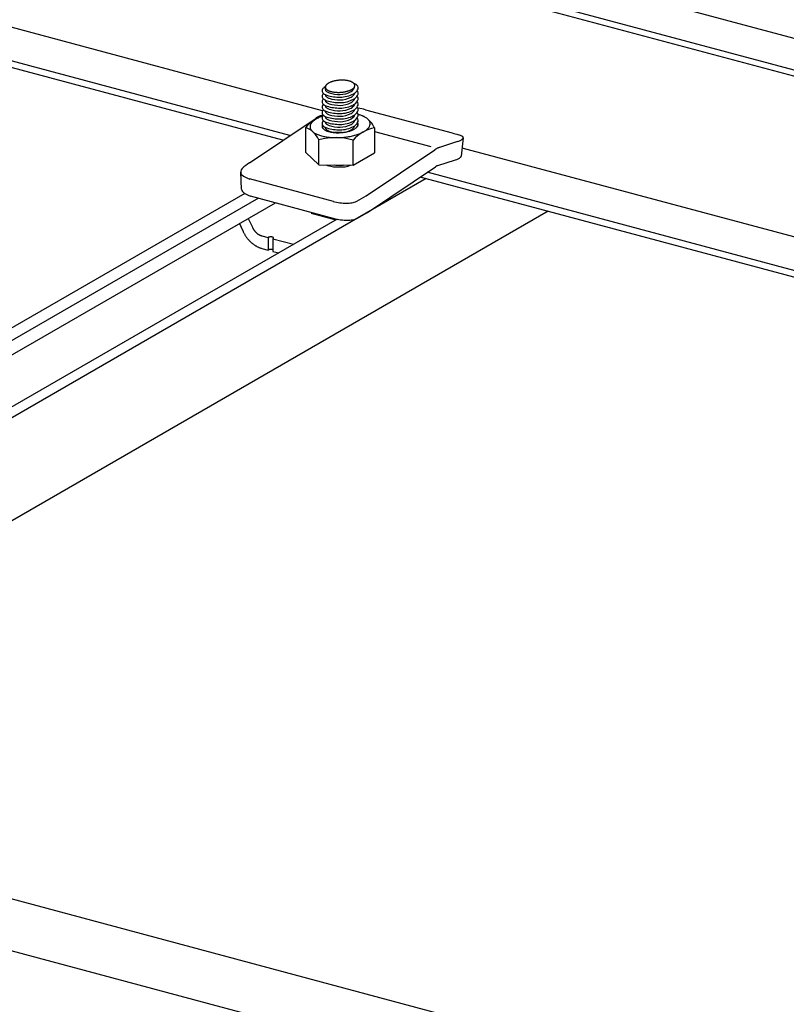
# Model space of a CAD drawing. Extents: x 5 to 415, y 6 to 292.
# Drawn here: x 60 to 67, y 78 to 87 of the extents above; entities that cross this region are included whole.
import ezdxf

# ---------------------------------------------------------------- set-up
doc = ezdxf.new("R2010")
doc.units = 0
doc.header["$MEASUREMENT"] = 0
for name, color, linetype in [('_5-2_野縁受け', 7, 'CONTINUOUS'), ('_5-3_野縁', 7, 'CONTINUOUS'), ('_5-A_クリップ', 7, 'CONTINUOUS'), ('_5-D_パネル', 7, 'CONTINUOUS')]:
    doc.layers.add(name, color=color, linetype=linetype)

msp = doc.modelspace()

# ---------------------------------------------------------------- linework, layer by layer
at = {"layer": '_5-2_野縁受け', "color": 3, "linetype": 'Continuous'}
for p, q in [((45.2502, 92.2163), (67.3957, 86.2824)), ((67.3213, 85.9516), (45.1694, 91.8872)), ((45.1758, 91.9455), (67.3277, 86.0099)), ((62.3997, 85.7987), (50.5081, 88.985)), ((62.1001, 85.5706), (50.187, 88.7627)), ((62.0363, 85.5277), (50.1232, 88.7198)), ((67.2701, 84.4937), (63.6785, 85.456)), ((67.2786, 84.1831), (63.3574, 85.2337)), ((67.2802, 84.1226), (63.2936, 85.1908))]:
    msp.add_line(p, q, dxfattribs=at)
at = {"layer": '_5-3_野縁', "color": 2, "linetype": 'Continuous'}
for p, q in [((63.3493, 85.1759), (55.4362, 80.6073)), ((61.6855, 85.0408), (54.4603, 80.8693)), ((61.8126, 84.9969), (54.5877, 80.8256)), ((54.6076, 80.7064), (61.9671, 84.9554)), ((64.4653, 84.8769), (55.4647, 79.6803)), ((62.533, 84.8047), (55.3149, 80.6373))]:
    msp.add_line(p, q, dxfattribs=at)
at = {"layer": '_5-A_クリップ', "color": 7, "linetype": 'Continuous'}
for p, q in [((62.4033, 85.7596), (62.383, 85.753)), ((62.7931, 85.8075), (63.5871, 85.5948)), ((61.7284, 85.321), (62.3398, 85.7316)), ((62.2448, 85.417), (62.2448, 85.6447)), ((62.8745, 85.6408), (62.8745, 85.4132)), ((62.8745, 85.6079), (63.3923, 85.4692)), ((62.3646, 85.3025), (62.3646, 85.5302)), ((62.6795, 85.3006), (62.6795, 85.5282)), ((63.6342, 85.5149), (63.4696, 85.4619)), ((63.6886, 85.5493), (63.6703, 85.3807)), ((62.3646, 85.3025), (62.2448, 85.417)), ((62.6795, 85.3006), (62.8745, 85.4132)), ((62.7987, 85.0188), (63.4265, 85.4404)), ((62.3646, 85.3025), (62.6795, 85.3006)), ((63.6147, 85.3464), (63.4512, 85.2936)), ((61.656, 85.0808), (61.6492, 85.2364)), ((62.811, 84.8669), (63.4332, 85.2846)), ((62.499, 84.9667), (61.7305, 85.1726)), ((61.7372, 85.017), (62.5058, 84.8111)), ((62.2937, 84.859), (62.3042, 84.8651)), ((62.2937, 84.859), (62.5213, 84.798)), ((62.324, 84.8598), (62.324, 84.8509)), ((61.6371, 84.7649), (61.6709, 84.6924)), ((61.6371, 84.7649), (61.6601, 84.7155)), ((61.7179, 84.8116), (61.7561, 84.7296)), ((61.6702, 84.6939), (61.6709, 84.6923)), ((61.8413, 84.6519), (61.9009, 84.6359)), ((61.9009, 84.6359), (61.9009, 84.5209)), ((61.9444, 84.6243), (61.9444, 84.5093)), ((61.9444, 84.6243), (62.1329, 84.5738)), ((61.8413, 84.5369), (61.9009, 84.5209)), ((61.9444, 84.5093), (61.9969, 84.4952))]:
    msp.add_line(p, q, dxfattribs=at)
for centre, radius, start, end in [((62.4471, 86.0159), 0.0228, 173.06073, 185.23947), ((62.4493, 86.0156), 0.025, 161.54239, 172.98866), ((62.4541, 86.014), 0.03, 151.36942, 161.50778), ((62.4611, 86.0101), 0.0381, 142.71718, 151.36855), ((62.4702, 86.0032), 0.0495, 135.47275, 142.73407), ((62.481, 85.9927), 0.0645, 129.40991, 135.49461), ((62.4928, 85.9783), 0.0832, 124.29356, 129.43045), ((62.5053, 85.9601), 0.1053, 119.92021, 124.31068), ((62.5178, 85.9384), 0.1303, 116.12608, 119.93381), ((62.5299, 85.9138), 0.1577, 112.78308, 116.13669), ((62.541, 85.8874), 0.1864, 109.79166, 112.79134), ((62.5509, 85.8601), 0.2153, 107.07413, 109.79814), ((62.5591, 85.8333), 0.2434, 104.56903, 107.0793), ((62.5657, 85.8082), 0.2694, 102.22694, 104.57324), ((62.5705, 85.786), 0.292, 100.0071, 102.23045), ((62.5737, 85.768), 0.3103, 97.87495, 100.01012), ((62.5755, 85.7551), 0.3233, 95.80028, 97.87766), ((62.5762, 85.748), 0.3305, 93.75552, 95.80278), ((62.5763, 85.7471), 0.3314, 91.71452, 93.75795), ((62.5761, 85.7524), 0.3261, 89.65132, 91.71701), ((62.5762, 85.7638), 0.3147, 87.53889, 89.65396), ((62.577, 85.7806), 0.2979, 85.34792, 87.54181), ((62.5787, 85.802), 0.2765, 83.04527, 85.35127), ((62.5818, 85.8269), 0.2514, 80.59222, 83.04926), ((62.5863, 85.8541), 0.2238, 77.94211, 80.59708), ((62.5924, 85.8823), 0.195, 75.03722, 77.9482), ((62.5998, 85.9102), 0.166, 71.80536, 75.04512), ((62.6086, 85.9366), 0.1382, 68.15381, 71.81525), ((62.6182, 85.9606), 0.1124, 63.9637, 68.16646), ((62.6251, 86.0333), 0.0699, 300.76764, 358.54633), ((62.6283, 85.9812), 0.0894, 59.08292, 63.97975), ((62.6385, 85.9981), 0.0697, 53.32118, 59.10254), ((62.6481, 86.011), 0.0536, 46.45398, 53.34308), ((62.6567, 86.0201), 0.0411, 38.25113, 46.47336), ((62.6593, 85.9711), 0.0819, 48.89673, 70.54202), ((62.6638, 86.0257), 0.0321, 28.55573, 38.2572), ((62.6652, 86.0314), 0.03, 331.36942, 341.50778), ((62.6689, 86.0285), 0.0262, 17.43158, 28.53247), ((62.67, 86.0298), 0.025, 341.54239, 352.98866), ((62.6718, 86.0294), 0.0232, 5.32489, 17.36942), ((62.6722, 86.0295), 0.0228, 353.06073, 5.23947), ((62.6927, 86.0078), 0.0323, 325.47927, 50.76287), ((62.4264, 85.9814), 0.0318, 128.19128, 231.80872), ((62.4264, 85.9314), 0.0318, 128.19128, 231.80872), ((62.4445, 85.9593), 0.0604, 109.51733, 128.73856), ((62.4665, 86.0362), 0.0996, 233.1431, 254.03243), ((62.53, 86.0062), 0.1061, 174.58434, 185.61402), ((62.4475, 86.0159), 0.0232, 185.32489, 197.36942), ((62.4504, 85.9958), 0.0261, 179.9342, 231.80872), ((62.4504, 85.9458), 0.0261, 179.9342, 231.80872), ((62.4504, 86.0169), 0.0262, 197.43158, 208.53247), ((62.4555, 86.0197), 0.0321, 208.55573, 218.2572), ((62.4626, 86.0253), 0.0411, 218.25113, 226.47336), ((62.4712, 86.0343), 0.0536, 226.45398, 233.34308), ((62.4833, 86.0407), 0.0816, 233.1431, 254.03243), ((62.5576, 86.3284), 0.4057, 253.00721, 270.28601), ((62.4809, 86.0472), 0.0697, 233.32118, 239.10254), ((62.491, 86.0641), 0.0894, 239.08292, 243.97975), ((62.5011, 86.0848), 0.1124, 243.9637, 248.16646), ((62.5108, 86.1087), 0.1382, 248.15381, 251.81525), ((62.558, 86.2802), 0.3325, 253.00721, 270.28601), ((62.5195, 86.1352), 0.166, 251.80536, 255.04512), ((62.527, 86.1631), 0.195, 255.03722, 257.9482), ((62.533, 86.1913), 0.2238, 257.94211, 260.59708), ((62.5375, 86.2185), 0.2514, 260.59222, 263.04926), ((62.5406, 86.2434), 0.2765, 263.04527, 265.35127), ((62.5423, 86.2648), 0.2979, 265.34792, 267.54181), ((62.5431, 86.2816), 0.3147, 267.53889, 269.65396), ((62.5432, 86.2929), 0.3261, 269.65132, 271.71701), ((62.543, 86.2982), 0.3314, 271.71452, 273.75795), ((62.5563, 86.1731), 0.2255, 270.84492, 297.59682), ((62.5556, 86.1978), 0.2752, 270.84492, 297.59682), ((62.5431, 86.2973), 0.3305, 273.75552, 275.80278), ((62.5438, 86.2902), 0.3233, 275.80028, 277.87766), ((62.5456, 86.2773), 0.3103, 277.87495, 280.01012), ((62.5488, 86.2593), 0.292, 280.0071, 282.23045), ((62.5536, 86.2372), 0.2694, 282.22694, 284.57324), ((62.5602, 86.2121), 0.2434, 284.56903, 287.0793), ((62.5684, 86.1852), 0.2153, 287.07413, 289.79814), ((62.5783, 86.158), 0.1864, 289.79166, 292.79134), ((62.5894, 86.1315), 0.1577, 292.78308, 296.13669), ((62.6015, 86.107), 0.1303, 296.12608, 299.93381), ((62.6242, 85.9902), 0.0762, 298.65704, 330.33652), ((62.614, 86.0853), 0.1053, 299.92021, 304.31068), ((62.6265, 86.067), 0.0832, 304.29356, 309.43045), ((62.6383, 86.0527), 0.0645, 309.40991, 315.49461), ((62.6385, 86.0355), 0.093, 298.65704, 330.33652), ((62.6385, 85.9855), 0.093, 298.65704, 330.33652), ((62.6491, 86.0421), 0.0495, 315.47275, 322.73407), ((62.6582, 86.0352), 0.0381, 322.71718, 331.36855), ((62.6687, 85.9674), 0.0265, 325.47927, 346.43121), ((62.6927, 85.9578), 0.0323, 325.47927, 50.76287), ((62.6927, 85.9078), 0.0323, 325.47927, 50.76287), ((62.4264, 85.8814), 0.0318, 128.19128, 231.80872), ((62.4264, 85.8814), 0.0318, 128.19128, 231.80872), ((62.4264, 85.8314), 0.0318, 128.19128, 231.80872), ((62.4665, 85.9862), 0.0996, 233.1431, 254.03243), ((62.4665, 85.9362), 0.0996, 233.1431, 254.03243), ((62.4504, 85.8958), 0.0261, 179.9342, 231.80872), ((62.4504, 85.8458), 0.0261, 179.9342, 231.80872), ((62.4833, 85.9907), 0.0816, 233.1431, 254.03243), ((62.4833, 85.9407), 0.0816, 233.1431, 254.03243), ((62.5576, 86.2784), 0.4057, 253.00721, 270.28601), ((62.5576, 86.2284), 0.4057, 253.00721, 270.28601), ((62.558, 86.2302), 0.3325, 253.00721, 270.28601), ((62.558, 86.1802), 0.3325, 253.00721, 270.28601), ((62.5563, 86.1231), 0.2255, 270.84492, 297.59682), ((62.5556, 86.1478), 0.2752, 270.84492, 297.59682), ((62.5563, 86.0731), 0.2255, 270.84492, 297.59682), ((62.5556, 86.0978), 0.2752, 270.84492, 297.59682), ((62.6242, 85.9402), 0.0762, 298.65704, 330.33652), ((62.6242, 85.8902), 0.0762, 298.65704, 330.33652), ((62.6385, 85.9355), 0.093, 298.65704, 330.33652), ((62.6385, 85.8855), 0.093, 298.65704, 330.33652), ((62.6687, 85.9174), 0.0265, 325.47927, 346.43121), ((62.6687, 85.8674), 0.0265, 325.47927, 346.43121), ((62.6927, 85.8578), 0.0323, 325.47927, 50.76287), ((62.4316, 85.6043), 0.1565, 110.95195, 114.14661), ((62.4271, 85.6159), 0.144, 107.78562, 110.95251), ((62.5418, 85.3345), 0.438, 108.92745, 109.79814), ((62.4264, 85.7814), 0.0318, 128.19128, 231.80872), ((62.4264, 85.7314), 0.0318, 128.19128, 231.80872), ((62.4665, 85.8862), 0.0996, 233.1431, 254.03243), ((62.4665, 85.8362), 0.0996, 233.1431, 254.03243), ((62.4504, 85.7958), 0.0261, 179.9342, 231.80872), ((62.4833, 85.8907), 0.0816, 233.1431, 254.03243), ((62.4833, 85.8407), 0.0816, 233.1431, 254.03243), ((62.5576, 86.1784), 0.4057, 253.00721, 270.28601), ((62.558, 86.1302), 0.3325, 253.00721, 270.28601), ((62.558, 86.0802), 0.3325, 253.00721, 270.28601), ((62.5563, 86.0231), 0.2255, 270.84492, 297.59682), ((62.5556, 86.0478), 0.2752, 270.84492, 297.59682), ((62.5563, 85.9731), 0.2255, 270.84492, 297.59682), ((62.5556, 85.9978), 0.2752, 270.84492, 297.59682), ((62.6242, 85.8402), 0.0762, 298.65704, 330.33652), ((62.6242, 85.7902), 0.0762, 298.65704, 330.33652), ((62.6385, 85.8355), 0.093, 298.65704, 330.33652), ((62.6687, 85.8174), 0.0265, 325.47927, 346.43121), ((62.6687, 85.7674), 0.0265, 325.47927, 346.43121), ((62.6927, 85.8078), 0.0323, 325.47927, 50.76287), ((62.6927, 85.7578), 0.0323, 325.47927, 50.76287), ((62.6062, 85.0512), 0.779, 76.11425, 81.46143), ((62.6262, 85.3796), 0.3965, 75.03722, 75.65061), ((62.6414, 85.4363), 0.3377, 71.80536, 75.04512), ((62.5939, 85.2131), 0.5656, 73.4867, 75.51484), ((62.6591, 85.4901), 0.2811, 68.15381, 71.81525), ((62.6784, 85.5556), 0.2138, 61.62149, 69.09928), ((62.6787, 85.5388), 0.2286, 63.9637, 68.16646), ((62.4996, 85.4286), 0.3341, 118.08332, 139.69329), ((62.3353, 85.6507), 0.0509, 161.54239, 172.98866), ((62.3449, 85.6474), 0.0611, 151.36942, 161.50778), ((62.3593, 85.6396), 0.0774, 142.71718, 151.36855), ((62.3778, 85.6255), 0.1007, 135.47275, 142.73407), ((62.3996, 85.6041), 0.1312, 129.40991, 135.49461), ((62.4238, 85.5749), 0.1692, 124.29356, 129.43045), ((62.4491, 85.5378), 0.2141, 119.92021, 124.31068), ((62.4615, 85.5498), 0.2188, 122.71741, 124.21834), ((62.4746, 85.4936), 0.265, 116.12608, 119.93381), ((62.4521, 85.5644), 0.2014, 120.01891, 122.71843), ((62.444, 85.5784), 0.1852, 117.16512, 120.0199), ((62.4991, 85.4438), 0.3206, 112.78308, 116.13669), ((62.4372, 85.5918), 0.1702, 114.14583, 117.16603), ((62.5218, 85.39), 0.379, 109.79166, 112.79134), ((62.4223, 85.6568), 0.0278, 173.06073, 185.23947), ((62.4264, 85.6814), 0.0318, 128.19128, 231.80872), ((62.4264, 85.6814), 0.0318, 128.19128, 231.80872), ((62.425, 85.6564), 0.0305, 161.54239, 172.98866), ((62.4308, 85.6545), 0.0366, 156.80926, 161.50778), ((62.4665, 85.7862), 0.0996, 233.1431, 254.03243), ((62.4504, 85.7458), 0.0261, 179.9342, 231.80872), ((62.4504, 85.6958), 0.0261, 179.9342, 231.80872), ((62.4833, 85.7907), 0.0816, 233.1431, 254.03243), ((62.4833, 85.7407), 0.0816, 233.1431, 254.03243), ((62.5576, 86.1284), 0.4057, 253.00721, 270.28601), ((62.5576, 86.0784), 0.4057, 253.00721, 270.28601), ((62.558, 86.0302), 0.3325, 253.00721, 270.28601), ((62.558, 85.9802), 0.3325, 253.00721, 270.28601), ((62.5563, 85.9231), 0.2255, 270.84492, 297.59682), ((62.5556, 85.9478), 0.2752, 270.84492, 297.59682), ((62.5563, 85.8731), 0.2255, 270.84492, 297.59682), ((62.6242, 85.7402), 0.0762, 298.65704, 330.33652), ((62.6385, 85.7855), 0.093, 298.65704, 330.33652), ((62.6385, 85.7355), 0.093, 298.65704, 330.33652), ((62.6687, 85.7174), 0.0265, 325.47927, 346.43121), ((62.6687, 85.6674), 0.0265, 325.47927, 346.43121), ((62.6927, 85.7078), 0.0323, 325.47927, 50.76287), ((62.6927, 85.6578), 0.0323, 15.01285, 47.88325), ((62.6799, 85.6804), 0.0465, 322.71718, 331.36855), ((62.6867, 85.6688), 0.0391, 28.55573, 32.86027), ((62.6885, 85.6757), 0.0366, 331.36942, 341.50778), ((62.693, 85.6722), 0.032, 17.43158, 28.53247), ((62.6943, 85.6738), 0.0305, 341.54239, 352.98866), ((62.6965, 85.6733), 0.0283, 5.32489, 17.36942), ((62.697, 85.6734), 0.0278, 353.06073, 5.23947), ((62.6993, 85.5809), 0.1818, 59.08292, 63.97975), ((62.7199, 85.6152), 0.1417, 53.32118, 59.10254), ((62.7395, 85.6415), 0.109, 46.45398, 53.34308), ((62.6784, 85.5556), 0.2138, 23.48892, 50.48989), ((62.757, 85.6598), 0.0836, 38.25113, 46.47336), ((62.7714, 85.6712), 0.0652, 28.55573, 38.2572), ((62.7744, 85.6828), 0.0611, 331.36942, 341.50778), ((62.7819, 85.6769), 0.0533, 17.43158, 28.53247), ((62.784, 85.6795), 0.0509, 341.54239, 352.98866), ((62.7877, 85.6788), 0.0472, 5.32489, 17.36942), ((62.7885, 85.6789), 0.0464, 353.06073, 5.23947), ((62.1685, 85.4449), 0.2138, 23.48892, 69.09928), ((62.3308, 85.6513), 0.0464, 173.06073, 185.23947), ((62.3316, 85.6514), 0.0472, 185.32489, 197.36942), ((62.3374, 85.6533), 0.0533, 197.43158, 208.53247), ((62.3479, 85.659), 0.0652, 208.55573, 218.2572), ((62.3623, 85.6704), 0.0836, 218.25113, 226.47336), ((62.3798, 85.6888), 0.109, 226.45398, 233.34308), ((62.3994, 85.715), 0.1417, 233.32118, 239.10254), ((62.42, 85.7493), 0.1818, 239.08292, 243.97975), ((62.4406, 85.7914), 0.2286, 243.9637, 248.16646), ((62.4602, 85.8401), 0.2811, 248.15381, 251.81525), ((62.4779, 85.8939), 0.3377, 251.80536, 255.04512), ((62.4931, 85.9506), 0.3965, 255.03722, 257.9482), ((62.4228, 85.6569), 0.0283, 185.32489, 197.36942), ((62.4263, 85.658), 0.032, 197.43158, 208.53247), ((62.4264, 85.6314), 0.0318, 128.19128, 155.83587), ((62.4326, 85.6615), 0.0391, 208.55573, 218.2572), ((62.4412, 85.6683), 0.0501, 218.25113, 226.47336), ((62.4665, 85.7362), 0.0996, 233.1431, 254.03243), ((62.4517, 85.6793), 0.0654, 226.45398, 233.34308), ((62.4635, 85.695), 0.085, 233.32118, 239.10254), ((62.4759, 85.7157), 0.1091, 239.08292, 243.97975), ((62.4504, 85.6458), 0.0261, 179.9342, 231.80872), ((62.4882, 85.7409), 0.1371, 243.9637, 248.16646), ((62.4833, 85.6907), 0.0816, 233.1431, 254.03243), ((62.5, 85.7701), 0.1687, 248.15381, 251.81525), ((62.5576, 86.0284), 0.4057, 253.00721, 270.28601), ((62.5106, 85.8024), 0.2026, 251.80536, 255.04512), ((62.5198, 85.8364), 0.2379, 255.03722, 257.9482), ((62.558, 85.9302), 0.3325, 253.00721, 270.28601), ((62.5271, 85.8709), 0.2731, 257.94211, 260.59708), ((62.5327, 85.904), 0.3067, 260.59222, 263.04926), ((62.5364, 85.9344), 0.3374, 263.04527, 265.35127), ((62.5385, 85.9605), 0.3635, 265.34792, 267.54181), ((62.5576, 85.1944), 0.4057, 89.71399, 96.09885), ((62.5394, 85.981), 0.3841, 267.53889, 269.65396), ((62.5395, 85.9949), 0.3979, 269.65132, 271.71701), ((62.5393, 86.0014), 0.4044, 271.71452, 273.75795), ((62.5556, 85.8978), 0.2752, 270.84492, 297.59682), ((62.5563, 85.8231), 0.2255, 270.84492, 297.59682), ((62.5556, 85.3249), 0.2752, 84.90751, 89.15508), ((62.5394, 86.0003), 0.4033, 273.75552, 275.80278), ((62.5403, 85.9916), 0.3945, 275.80028, 277.87766), ((62.5425, 85.9758), 0.3786, 277.87495, 280.01012), ((62.5464, 85.9539), 0.3563, 280.0071, 282.23045), ((62.5523, 85.9269), 0.3287, 282.22694, 284.57324), ((62.5603, 85.8962), 0.297, 284.56903, 287.0793), ((62.5704, 85.8635), 0.2628, 287.07413, 289.79814), ((62.5824, 85.8302), 0.2274, 289.79166, 292.79134), ((62.6242, 85.6902), 0.0762, 298.65704, 330.33652), ((62.5474, 86.1013), 0.5478, 282.22694, 284.57324), ((62.596, 85.7979), 0.1924, 292.78308, 296.13669), ((62.9343, 85.3121), 0.3341, 100.30671, 139.69329), ((62.6107, 85.768), 0.159, 296.12608, 299.93381), ((62.5607, 86.0503), 0.4951, 284.56903, 287.0793), ((62.626, 85.7415), 0.1285, 299.92021, 304.31068), ((62.6412, 85.7193), 0.1015, 304.29356, 309.43045), ((62.5658, 85.3744), 0.2408, 56.33702, 56.37866), ((62.6557, 85.7017), 0.0787, 309.40991, 315.49461), ((62.5775, 85.9957), 0.438, 287.07413, 289.79814), ((62.6688, 85.6889), 0.0604, 315.47275, 322.73407), ((62.5975, 85.9403), 0.379, 289.79166, 292.79134), ((62.6202, 85.8865), 0.3206, 292.78308, 296.13669), ((62.6447, 85.8366), 0.265, 296.12608, 299.93381), ((62.6702, 85.7924), 0.2141, 299.92021, 304.31068), ((62.6956, 85.7554), 0.1692, 304.29356, 309.43045), ((62.7197, 85.7261), 0.1312, 309.40991, 315.49461), ((62.7415, 85.7047), 0.1007, 315.47275, 322.73407), ((62.76, 85.6906), 0.0774, 322.71718, 331.36855), ((146.5036, 366.8464), 293.2194, 253.573816, 253.585313), ((63.6007, 85.4332), 0.1511, 56.70158, 73.52673), ((62.5187, 84.986), 0.5656, 73.4867, 105.80802), ((62.5054, 86.008), 0.4552, 257.94211, 260.59708), ((62.5147, 86.0633), 0.5112, 260.59222, 263.04926), ((62.5209, 86.114), 0.5623, 263.04527, 265.35127), ((62.5244, 86.1575), 0.6059, 265.34792, 267.54181), ((62.5259, 86.1916), 0.6401, 267.53889, 269.65396), ((62.5261, 86.2147), 0.6632, 269.65132, 271.71701), ((62.5258, 86.2256), 0.674, 271.71452, 273.75795), ((62.526, 86.2237), 0.6721, 273.75552, 275.80278), ((62.5275, 86.2092), 0.6576, 275.80028, 277.87766), ((62.5311, 86.1829), 0.6311, 277.87495, 280.01012), ((62.5376, 86.1463), 0.5939, 280.0071, 282.23045), ((63.5633, 85.7109), 0.2084, 289.87607, 304.64669), ((63.674, 85.5523), 0.015, 301.43387, 346.18209), ((63.6773, 85.5501), 0.0114, 356.18186, 56.04035), ((63.5482, 85.2586), 0.2188, 122.71741, 124.21834), ((63.5388, 85.2732), 0.2014, 120.01891, 122.71843), ((63.5307, 85.2872), 0.1852, 117.16512, 120.0199), ((63.5239, 85.3006), 0.1702, 114.14583, 117.16603), ((63.5182, 85.3131), 0.1565, 110.95195, 114.14661), ((63.5138, 85.3248), 0.144, 107.78562, 110.95251), ((62.0175, 84.891), 0.5181, 123.91489, 133.11014), ((62.506, 85.4884), 0.2017, 247.45346, 253.74713), ((62.558, 85.6302), 0.3325, 261.13115, 270.28601), ((62.5689, 85.486), 0.2037, 265.73425, 294.57721), ((62.5563, 85.5231), 0.2255, 270.84492, 280.03317), ((63.613, 85.3525), 0.00639, 285.24342, 297.35846), ((63.5451, 85.5428), 0.2084, 289.87607, 304.64669), ((63.6557, 85.3842), 0.015, 301.43387, 346.18209), ((61.6902, 85.2381), 0.041, 130.6821, 217.23677), ((61.7765, 85.3409), 0.1744, 226.9988, 255.28334), ((62.5405, 85.6282), 0.3457, 254.60759, 272.19894), ((63.4841, 85.2086), 0.0915, 122.71741, 124.20618), ((63.4802, 85.2147), 0.0842, 120.01891, 122.71843), ((63.4768, 85.2205), 0.0775, 117.16512, 120.0199), ((63.4739, 85.2261), 0.0712, 114.14583, 117.16603), ((63.4716, 85.2314), 0.0654, 110.95195, 114.14661), ((63.4697, 85.2362), 0.0602, 107.57623, 110.95251), ((61.6969, 85.0825), 0.041, 182.4858, 217.23677), ((61.7832, 85.1853), 0.1744, 226.9988, 255.28334), ((62.6246, 85.4399), 0.4896, 254.86966, 269.49152), ((62.6261, 85.1119), 0.1616, 267.93227, 284.35093), ((62.617, 85.2127), 0.2621, 280.8048, 291.48949), ((62.2872, 85.7981), 0.9322, 297.18379, 303.27895), ((62.2939, 85.6425), 0.9322, 297.18379, 303.27895), ((62.4827, 85.3543), 0.5876, 303.3102, 303.96099), ((62.6314, 85.2843), 0.4896, 254.86966, 269.49152), ((62.6329, 84.9563), 0.1616, 267.93227, 284.35093), ((62.6238, 85.0571), 0.2621, 280.8048, 291.48949), ((61.7609, 84.7327), 0.0986, 204.10898, 206.61906), ((61.9691, 84.8314), 0.3291, 205.74623, 207.6254), ((61.9688, 84.8313), 0.3287, 207.62511, 209.50563), ((61.9678, 84.8307), 0.3275, 209.50534, 211.39035), ((61.8564, 84.776), 0.1105, 204.82937, 205.92643), ((61.9052, 84.7992), 0.1645, 205.74623, 207.6254), ((61.9051, 84.7991), 0.1644, 207.62511, 209.50563), ((61.9046, 84.7988), 0.1638, 209.50534, 211.39035), ((61.9037, 84.7983), 0.1628, 211.39006, 213.28267), ((61.9026, 84.7975), 0.1614, 213.28236, 215.18573), ((61.9011, 84.7965), 0.1596, 215.18544, 217.10271), ((61.8994, 84.7952), 0.1575, 217.10242, 219.0368), ((61.8975, 84.7937), 0.1551, 219.0365, 220.99123), ((61.8955, 84.7919), 0.1523, 220.99092, 222.96924), ((61.8932, 84.7898), 0.1493, 222.96893, 224.97417), ((61.8909, 84.7874), 0.1459, 224.97385, 227.00931), ((61.8885, 84.7849), 0.1424, 227.009, 229.07806), ((61.886, 84.782), 0.1387, 229.07774, 231.18378), ((61.8836, 84.779), 0.1348, 231.18346, 233.32988), ((61.8812, 84.7758), 0.1308, 233.32956, 235.51973), ((61.8789, 84.7724), 0.1267, 235.51942, 237.7567), ((61.8766, 84.7689), 0.1225, 237.75639, 240.04405), ((61.9661, 84.8297), 0.3256, 211.39006, 213.28267), ((61.9638, 84.8281), 0.3228, 213.28236, 215.18573), ((61.9609, 84.8261), 0.3193, 215.18544, 217.10271), ((61.9576, 84.8236), 0.3151, 217.10242, 219.0368), ((61.9537, 84.8205), 0.3102, 219.0365, 220.99123), ((61.9496, 84.8169), 0.3046, 220.99092, 222.96924), ((61.9451, 84.8127), 0.2985, 222.96893, 224.97417), ((61.9404, 84.808), 0.2919, 224.97385, 227.00931), ((61.9356, 84.8028), 0.2848, 227.009, 229.07806), ((61.9307, 84.7972), 0.2773, 229.07774, 231.18378), ((61.9258, 84.7911), 0.2696, 231.18346, 233.32988), ((61.921, 84.7847), 0.2615, 233.32956, 235.51973), ((61.8745, 84.7652), 0.1183, 240.04376, 242.38501), ((61.8726, 84.7616), 0.1141, 242.38474, 244.78261), ((61.8709, 84.7578), 0.11, 244.78235, 247.23967), ((61.8693, 84.7541), 0.106, 247.23944, 249.75877), ((61.8679, 84.7504), 0.1021, 249.75859, 252.34216), ((61.8668, 84.7468), 0.0983, 252.34203, 254.99162), ((61.9135, 84.6141), 0.0252, 118.01315, 119.98265), ((61.9147, 84.6117), 0.0279, 116.17345, 118.01465), ((61.916, 84.6093), 0.0307, 114.44679, 116.17476), ((61.9172, 84.6066), 0.0335, 112.81998, 114.44797), ((61.9183, 84.6039), 0.0364, 111.2813, 112.82101), ((61.9194, 84.6012), 0.0394, 109.82042, 111.28221), ((61.9204, 84.5984), 0.0423, 108.42819, 109.82123), ((61.9213, 84.5956), 0.0453, 107.09648, 108.42892), ((61.9221, 84.5929), 0.0481, 105.81802, 107.09714), ((61.9229, 84.5903), 0.0509, 104.58629, 105.8186), ((61.9236, 84.5877), 0.0535, 103.39542, 104.58682), ((61.9241, 84.5853), 0.056, 102.24004, 103.39589), ((61.9246, 84.583), 0.0583, 101.1153, 102.24048), ((61.925, 84.581), 0.0604, 100.01671, 101.11571), ((61.9253, 84.5791), 0.0623, 98.94009, 100.01707), ((61.9256, 84.5775), 0.0639, 97.88156, 98.94044), ((61.9258, 84.5762), 0.0652, 96.83743, 97.8819), ((61.9259, 84.5752), 0.0663, 95.8042, 96.83775), ((61.926, 84.5745), 0.067, 94.77847, 95.8045), ((61.926, 84.5741), 0.0674, 93.75694, 94.77878), ((61.926, 84.574), 0.0675, 92.73637, 93.75725), ((61.926, 84.5742), 0.0673, 91.71352, 92.73668), ((61.926, 84.5747), 0.0667, 90.68512, 91.71384), ((61.926, 84.5756), 0.0659, 89.64784, 90.68544), ((61.926, 84.5768), 0.0647, 88.59825, 89.64816), ((61.926, 84.5782), 0.0633, 87.53276, 88.59859), ((61.9261, 84.5799), 0.0616, 86.44763, 87.53313), ((61.9262, 84.5819), 0.0596, 85.33885, 86.44803), ((61.9264, 84.584), 0.0574, 84.20212, 85.33926), ((61.9266, 84.5864), 0.055, 83.03282, 84.20258), ((61.927, 84.5889), 0.0525, 81.82587, 83.03331), ((61.9273, 84.5916), 0.0498, 80.57573, 81.82642), ((61.9278, 84.5944), 0.047, 79.27628, 80.57634), ((61.9283, 84.5972), 0.0441, 77.9207, 79.27695), ((61.9289, 84.6001), 0.0411, 76.50137, 77.92145), ((61.9296, 84.603), 0.0382, 75.00955, 76.50229), ((61.9304, 84.6058), 0.0352, 73.4362, 75.01096), ((61.9312, 84.6086), 0.0323, 71.77003, 73.43736), ((61.9321, 84.6113), 0.0295, 69.99873, 71.77127), ((61.9331, 84.6139), 0.0268, 68.10843, 70.00014), ((61.934, 84.6163), 0.0241, 66.08331, 68.11002), ((61.935, 84.6186), 0.0216, 63.90546, 66.0851), ((61.9331, 84.6439), 0.0226, 299.98099, 302.09583), ((61.9361, 84.6207), 0.0193, 61.5547, 63.90747), ((61.9343, 84.6419), 0.0202, 302.0939, 304.37337), ((61.9371, 84.6226), 0.0171, 59.00841, 61.55693), ((61.9356, 84.64), 0.018, 304.37122, 306.8369), ((61.9382, 84.6243), 0.0151, 56.24155, 59.01086), ((61.9368, 84.6383), 0.0159, 306.83452, 309.51047), ((61.9392, 84.6258), 0.0133, 53.22687, 56.2442), ((61.9381, 84.6369), 0.014, 309.5079, 312.4205), ((61.9401, 84.6272), 0.0116, 49.93544, 53.22961), ((61.9392, 84.6356), 0.0123, 312.41779, 315.59532), ((61.9411, 84.6283), 0.0102, 46.33781, 49.93816), ((61.9403, 84.6345), 0.0108, 315.59258, 319.06435), ((61.942, 84.6292), 0.00892, 42.40594, 46.34027), ((61.9413, 84.6337), 0.00942, 319.06175, 322.85649), ((61.9428, 84.6299), 0.00783, 38.11617, 42.40781), ((61.9422, 84.633), 0.00826, 322.85434, 326.99765), ((61.9435, 84.6305), 0.00691, 33.45335, 38.11699), ((61.9431, 84.6324), 0.00727, 326.99634, 331.507), ((61.9441, 84.6309), 0.00616, 28.41626, 33.45259), ((61.9446, 84.6312), 0.00557, 23.02335, 28.41339), ((61.9438, 84.632), 0.00645, 331.50706, 336.3922), ((61.9444, 84.6318), 0.00579, 336.39413, 341.64348), ((61.9451, 84.6314), 0.00512, 17.31786, 23.01801), ((61.9453, 84.6315), 0.00481, 11.37013, 17.31003), ((61.9449, 84.6316), 0.00528, 341.64778, 347.22826), ((61.9452, 84.6315), 0.00492, 347.23509, 353.08723), ((61.9455, 84.6315), 0.00464, 5.27533, 11.36032), ((61.9456, 84.6315), 0.0046, 359.14532, 5.2645), ((61.9455, 84.6315), 0.00469, 353.09633, 359.13477), ((61.9164, 84.7779), 0.2533, 235.51942, 237.7567), ((61.9119, 84.7708), 0.245, 237.75639, 240.04405), ((61.9078, 84.7636), 0.2366, 240.04376, 242.38501), ((61.9039, 84.7562), 0.2283, 242.38474, 244.78261), ((61.9004, 84.7488), 0.2201, 244.78235, 247.23967), ((61.8973, 84.7413), 0.212, 247.23944, 249.75877), ((61.8945, 84.734), 0.2041, 249.75859, 252.34216), ((61.8922, 84.7267), 0.1965, 252.34203, 254.99162), ((61.9135, 84.4991), 0.0252, 118.01315, 119.98265), ((61.9147, 84.4967), 0.0279, 116.17345, 118.01465), ((61.916, 84.4943), 0.0307, 114.44679, 116.17476), ((61.9172, 84.4916), 0.0335, 112.81998, 114.44797), ((61.9183, 84.4889), 0.0364, 111.2813, 112.82101), ((61.9194, 84.4862), 0.0394, 109.82042, 111.28221), ((61.9204, 84.4834), 0.0423, 108.42819, 109.82123), ((61.9213, 84.4806), 0.0453, 107.09648, 108.42892), ((61.9221, 84.4779), 0.0481, 105.81802, 107.09714), ((61.9229, 84.4753), 0.0509, 104.58629, 105.8186), ((61.9236, 84.4727), 0.0535, 103.39542, 104.58682), ((61.9241, 84.4703), 0.056, 102.24004, 103.39589), ((61.9246, 84.468), 0.0583, 101.1153, 102.24048), ((61.925, 84.466), 0.0604, 100.01671, 101.11571), ((61.9253, 84.4641), 0.0623, 98.94009, 100.01707), ((61.9256, 84.4625), 0.0639, 97.88156, 98.94044), ((61.9258, 84.4612), 0.0652, 96.83743, 97.8819), ((61.9259, 84.4602), 0.0663, 95.8042, 96.83775), ((61.926, 84.4595), 0.067, 94.77847, 95.8045), ((61.926, 84.4591), 0.0674, 93.75694, 94.77878), ((61.926, 84.459), 0.0675, 92.73637, 93.75725), ((61.926, 84.4592), 0.0673, 91.71352, 92.73668), ((61.926, 84.4597), 0.0667, 90.68512, 91.71384), ((61.926, 84.4606), 0.0659, 89.64784, 90.68544), ((61.926, 84.4618), 0.0647, 88.59825, 89.64816), ((61.926, 84.4632), 0.0633, 87.53276, 88.59859), ((61.9261, 84.4649), 0.0616, 86.44763, 87.53313), ((61.9262, 84.4669), 0.0596, 85.33885, 86.44803), ((61.9264, 84.469), 0.0574, 84.20212, 85.33926), ((61.9266, 84.4714), 0.055, 83.03282, 84.20258), ((61.927, 84.4739), 0.0525, 81.82587, 83.03331), ((61.9273, 84.4766), 0.0498, 80.57573, 81.82642), ((61.9278, 84.4794), 0.047, 79.27628, 80.57634), ((61.9283, 84.4822), 0.0441, 77.9207, 79.27695), ((61.9289, 84.4851), 0.0411, 76.50137, 77.92145), ((61.9296, 84.488), 0.0382, 75.00955, 76.50229), ((61.9304, 84.4908), 0.0352, 73.4362, 75.01096), ((61.9312, 84.4936), 0.0323, 71.77003, 73.43736), ((61.9321, 84.4963), 0.0295, 69.99873, 71.77127), ((61.9331, 84.4989), 0.0268, 68.10843, 70.00014), ((61.934, 84.5013), 0.0241, 66.08331, 68.11002), ((61.935, 84.5036), 0.0216, 64.50468, 66.0851)]:
    msp.add_arc(centre, radius, start, end, dxfattribs=at)
at = {"layer": '_5-D_パネル', "color": 4, "linetype": 'Continuous'}
for p, q in [((148.2274, 54.8101), (31.5964, 86.0612)), ((148.2274, 54.3351), (31.5964, 85.5862))]:
    msp.add_line(p, q, dxfattribs=at)

doc.saveas('drawing.dxf')
